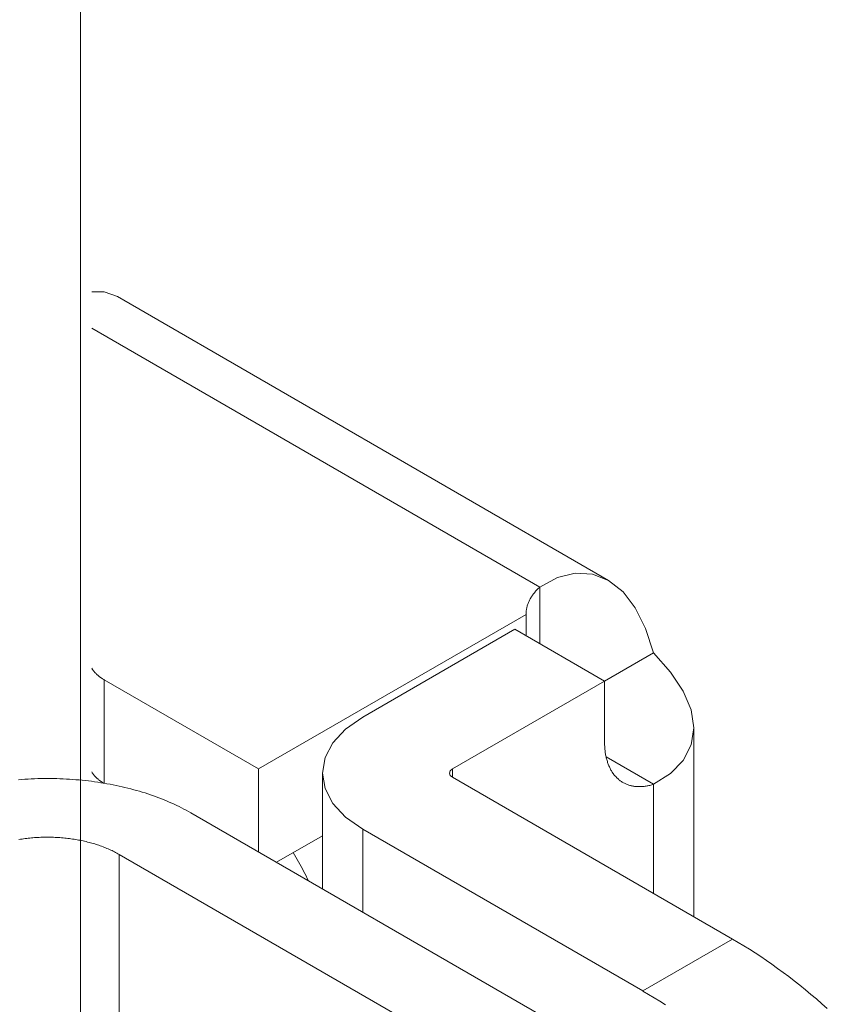
# Model space of a CAD drawing. Units: millimetres. Extents: x -160 to 7084, y -1321 to -120.
# Drawn here: x 458 to 458, y -1136 to -1136 of the extents above; entities that cross this region are included whole.
import ezdxf

# ---------------------------------------------------------------- set-up
doc = ezdxf.new("R2010")
doc.units = ezdxf.units.MM
doc.layers.add('БЗ', color=7, linetype='Continuous', lineweight=5)

msp = doc.modelspace()

# ---------------------------------------------------------------- linework, layer by layer
at = {"layer": 'БЗ'}
msp.add_line((457.5488, -1113.28616), (457.5488, -1146.80078), dxfattribs=at)
at = {"layer": 'БЗ', "color": 7, "linetype": 'Continuous'}
for p, q in [((457.55088, -1135.92763), (457.55314, -1135.92768)), ((457.55314, -1135.92768), (457.5556, -1135.92854)), ((457.5556, -1135.92854), (457.64614, -1135.98081)), ((457.63344, -1135.98202), (457.55088, -1135.93436)), ((457.64, -1135.97948), (457.63671, -1135.98028)), ((457.64318, -1135.97966), (457.64, -1135.97948)), ((457.63671, -1135.98028), (457.63344, -1135.98202)), ((457.64614, -1135.98081), (457.64318, -1135.97966)), ((457.64879, -1135.9829), (457.64614, -1135.98081)), ((457.63235, -1135.9832), (457.63224, -1135.98334)), ((457.63245, -1135.98307), (457.63235, -1135.9832)), ((457.63257, -1135.98293), (457.63245, -1135.98307)), ((457.63268, -1135.9828), (457.63257, -1135.98293)), ((457.6328, -1135.98267), (457.63268, -1135.9828)), ((457.63292, -1135.98254), (457.6328, -1135.98267)), ((457.63304, -1135.98241), (457.63292, -1135.98254)), ((457.63317, -1135.98228), (457.63304, -1135.98241)), ((457.63331, -1135.98215), (457.63317, -1135.98228)), ((457.63344, -1135.98202), (457.63331, -1135.98215)), ((457.63344, -1135.99245), (457.63344, -1135.98202)), ((457.65106, -1135.98587), (457.64879, -1135.9829)), ((457.63136, -1135.98489), (457.6313, -1135.98503)), ((457.63142, -1135.98474), (457.63136, -1135.98489)), ((457.63148, -1135.9846), (457.63142, -1135.98474)), ((457.63155, -1135.98446), (457.63148, -1135.9846)), ((457.63162, -1135.98431), (457.63155, -1135.98446)), ((457.6317, -1135.98417), (457.63162, -1135.98431)), ((457.63178, -1135.98403), (457.6317, -1135.98417)), ((457.63187, -1135.98389), (457.63178, -1135.98403)), ((457.63196, -1135.98375), (457.63187, -1135.98389)), ((457.63205, -1135.98361), (457.63196, -1135.98375)), ((457.63214, -1135.98347), (457.63205, -1135.98361)), ((457.63224, -1135.98334), (457.63214, -1135.98347)), ((457.63092, -1135.9868), (457.63091, -1135.98695)), ((457.63093, -1135.98665), (457.63092, -1135.9868)), ((457.63094, -1135.9865), (457.63093, -1135.98665)), ((457.63096, -1135.98635), (457.63094, -1135.9865)), ((457.63098, -1135.98621), (457.63096, -1135.98635)), ((457.63101, -1135.98606), (457.63098, -1135.98621)), ((457.63104, -1135.98591), (457.63101, -1135.98606)), ((457.63107, -1135.98576), (457.63104, -1135.98591)), ((457.63111, -1135.98562), (457.63107, -1135.98576)), ((457.63115, -1135.98547), (457.63111, -1135.98562)), ((457.63119, -1135.98532), (457.63115, -1135.98547)), ((457.63124, -1135.98518), (457.63119, -1135.98532)), ((457.6313, -1135.98503), (457.63124, -1135.98518)), ((457.65292, -1135.98964), (457.65106, -1135.98587)), ((457.63091, -1135.98707), (457.58162, -1136.01553)), ((457.63091, -1135.98695), (457.63091, -1135.98707)), ((457.63091, -1135.98707), (457.63091, -1135.99099)), ((457.62884, -1135.9898), (457.60081, -1136.00598)), ((457.64539, -1135.99935), (457.62884, -1135.9898)), ((457.65442, -1135.99414), (457.65292, -1135.98964)), ((457.65442, -1135.99414), (457.64539, -1135.99935)), ((457.65756, -1135.99768), (457.65442, -1135.99414)), ((457.55088, -1135.99697), (457.55093, -1135.99705)), ((457.55093, -1135.99705), (457.55098, -1135.99713)), ((457.55098, -1135.99713), (457.55103, -1135.99721)), ((457.55103, -1135.99721), (457.55109, -1135.99729)), ((457.55109, -1135.99729), (457.55114, -1135.99737)), ((457.55114, -1135.99737), (457.5512, -1135.99745)), ((457.5512, -1135.99745), (457.55126, -1135.99753)), ((457.55126, -1135.99753), (457.55132, -1135.9976)), ((457.55132, -1135.9976), (457.55139, -1135.99768)), ((457.55139, -1135.99768), (457.55145, -1135.99776)), ((457.6599, -1136.00118), (457.65756, -1135.99768)), ((457.55145, -1135.99776), (457.55152, -1135.99783)), ((457.55152, -1135.99783), (457.55159, -1135.99791)), ((457.55159, -1135.99791), (457.55166, -1135.99798)), ((457.55166, -1135.99798), (457.55174, -1135.99805)), ((457.55174, -1135.99805), (457.55181, -1135.99813)), ((457.55181, -1135.99813), (457.55189, -1135.9982)), ((457.55189, -1135.9982), (457.55197, -1135.99827)), ((457.55197, -1135.99827), (457.55206, -1135.99834)), ((457.55206, -1135.99834), (457.55214, -1135.99841)), ((457.55214, -1135.99841), (457.55223, -1135.99848)), ((457.55223, -1135.99848), (457.55231, -1135.99855)), ((457.55231, -1135.99855), (457.5524, -1135.99861)), ((457.5524, -1135.99861), (457.55249, -1135.99868)), ((457.55249, -1135.99868), (457.55259, -1135.99874)), ((457.55259, -1135.99874), (457.55268, -1135.99881)), ((457.55268, -1135.99881), (457.55278, -1135.99887)), ((457.55278, -1135.99887), (457.55288, -1135.99894)), ((457.55288, -1135.99894), (457.55298, -1135.999)), ((457.55298, -1135.999), (457.55308, -1135.99906)), ((457.55308, -1135.99906), (457.55316, -1135.9991)), ((457.55316, -1135.9991), (457.55316, -1136.01815)), ((457.58162, -1136.01553), (457.55316, -1135.9991)), ((457.64539, -1135.99935), (457.61736, -1136.01553)), ((457.64539, -1136.01053), (457.64539, -1135.99935)), ((457.66134, -1136.00463), (457.6599, -1136.00118)), ((457.66182, -1136.00797), (457.66134, -1136.00463)), ((457.60081, -1136.00598), (457.59767, -1136.00819)), ((457.59767, -1136.00819), (457.59533, -1136.01072)), ((457.66134, -1136.01111), (457.66182, -1136.00797)), ((457.66182, -1136.00797), (457.66182, -1136.04274)), ((457.59533, -1136.01072), (457.59389, -1136.01345)), ((457.64539, -1136.01053), (457.64539, -1136.01074)), ((457.64539, -1136.01074), (457.64539, -1136.01094)), ((457.64539, -1136.01094), (457.6454, -1136.01115)), ((457.6454, -1136.01115), (457.64541, -1136.01135)), ((457.64541, -1136.01135), (457.64542, -1136.01156)), ((457.64542, -1136.01156), (457.64544, -1136.01176)), ((457.64544, -1136.01176), (457.64546, -1136.01195)), ((457.64546, -1136.01195), (457.64548, -1136.01215)), ((457.64548, -1136.01215), (457.6455, -1136.01235)), ((457.6599, -1136.01395), (457.66134, -1136.01111)), ((457.59389, -1136.01345), (457.59341, -1136.0163)), ((457.6455, -1136.01235), (457.64553, -1136.01254)), ((457.64553, -1136.01254), (457.64556, -1136.01273)), ((457.64556, -1136.01273), (457.64559, -1136.01292)), ((457.64559, -1136.01292), (457.64563, -1136.0131)), ((457.64563, -1136.0131), (457.64567, -1136.01328)), ((457.64567, -1136.01328), (457.64571, -1136.01346)), ((457.64567, -1136.01331), (457.65442, -1136.01836)), ((457.64571, -1136.01346), (457.64575, -1136.01364)), ((457.64575, -1136.01364), (457.6458, -1136.01382)), ((457.6458, -1136.01382), (457.64585, -1136.01399)), ((457.64585, -1136.01399), (457.6459, -1136.01416)), ((457.65756, -1136.0164), (457.6599, -1136.01395)), ((457.58162, -1136.01553), (457.58162, -1136.03082)), ((457.61736, -1136.01553), (457.61695, -1136.01589)), ((457.61736, -1136.01553), (457.61736, -1136.01706)), ((457.6459, -1136.01416), (457.64596, -1136.01433)), ((457.64596, -1136.01433), (457.64601, -1136.0145)), ((457.64601, -1136.0145), (457.64607, -1136.01466)), ((457.64607, -1136.01466), (457.64614, -1136.01482)), ((457.64614, -1136.01482), (457.6462, -1136.01498)), ((457.6462, -1136.01498), (457.64627, -1136.01514)), ((457.64627, -1136.01514), (457.64634, -1136.01529)), ((457.64634, -1136.01529), (457.64642, -1136.01544)), ((457.64642, -1136.01544), (457.64649, -1136.01559)), ((457.64649, -1136.01559), (457.64657, -1136.01573)), ((457.64657, -1136.01573), (457.64665, -1136.01587)), ((457.53798, -1136.01746), (457.5374, -1136.01751)), ((457.53857, -1136.01742), (457.53798, -1136.01746)), ((457.53915, -1136.01739), (457.53857, -1136.01742)), ((457.53974, -1136.01736), (457.53915, -1136.01739)), ((457.54032, -1136.01733), (457.53974, -1136.01736)), ((457.54091, -1136.01731), (457.54032, -1136.01733)), ((457.5415, -1136.0173), (457.54091, -1136.01731)), ((457.54209, -1136.01729), (457.5415, -1136.0173)), ((457.54267, -1136.01729), (457.54209, -1136.01729)), ((457.54326, -1136.01729), (457.54267, -1136.01729)), ((457.54385, -1136.0173), (457.54326, -1136.01729)), ((457.54444, -1136.01731), (457.54385, -1136.0173)), ((457.54502, -1136.01733), (457.54444, -1136.01731)), ((457.54561, -1136.01736), (457.54502, -1136.01733)), ((457.5462, -1136.01739), (457.54561, -1136.01736)), ((457.54678, -1136.01742), (457.5462, -1136.01739)), ((457.54737, -1136.01746), (457.54678, -1136.01742)), ((457.54795, -1136.01751), (457.54737, -1136.01746)), ((457.54853, -1136.01756), (457.54795, -1136.01751)), ((457.54911, -1136.01761), (457.54853, -1136.01756)), ((457.54969, -1136.01767), (457.54911, -1136.01761)), ((457.55027, -1136.01774), (457.54969, -1136.01767)), ((457.55088, -1136.01608), (457.55093, -1136.01616)), ((457.55093, -1136.01616), (457.55098, -1136.01624)), ((457.55098, -1136.01624), (457.55103, -1136.01632)), ((457.55103, -1136.01632), (457.55109, -1136.0164)), ((457.55109, -1136.0164), (457.55114, -1136.01648)), ((457.55114, -1136.01648), (457.5512, -1136.01656)), ((457.5512, -1136.01656), (457.55126, -1136.01663)), ((457.55126, -1136.01663), (457.55132, -1136.01671)), ((457.55132, -1136.01671), (457.55139, -1136.01679)), ((457.55139, -1136.01679), (457.55145, -1136.01686)), ((457.55145, -1136.01686), (457.55152, -1136.01694)), ((457.55152, -1136.01694), (457.55159, -1136.01701)), ((457.55159, -1136.01701), (457.55166, -1136.01709)), ((457.55166, -1136.01709), (457.55174, -1136.01716)), ((457.55174, -1136.01716), (457.55181, -1136.01723)), ((457.55181, -1136.01723), (457.55189, -1136.0173)), ((457.55189, -1136.0173), (457.55197, -1136.01737)), ((457.55197, -1136.01737), (457.55206, -1136.01744)), ((457.55206, -1136.01744), (457.55214, -1136.01751)), ((457.55214, -1136.01751), (457.55223, -1136.01758)), ((457.55223, -1136.01758), (457.55231, -1136.01765)), ((457.55231, -1136.01765), (457.5524, -1136.01772)), ((457.59341, -1136.03763), (457.59341, -1136.0163)), ((457.59341, -1136.0163), (457.59389, -1136.01915)), ((457.61695, -1136.01589), (457.61681, -1136.0163)), ((457.61681, -1136.0163), (457.61695, -1136.01671)), ((457.61695, -1136.01671), (457.61736, -1136.01706)), ((457.66898, -1136.04687), (457.61736, -1136.01706)), ((457.64665, -1136.01587), (457.64674, -1136.01601)), ((457.64674, -1136.01601), (457.64682, -1136.01614)), ((457.64682, -1136.01614), (457.64691, -1136.01628)), ((457.64691, -1136.01628), (457.647, -1136.0164)), ((457.647, -1136.0164), (457.6471, -1136.01653)), ((457.6471, -1136.01653), (457.64719, -1136.01665)), ((457.64719, -1136.01665), (457.64729, -1136.01677)), ((457.64729, -1136.01677), (457.64739, -1136.01689)), ((457.64739, -1136.01689), (457.6475, -1136.017)), ((457.6475, -1136.017), (457.6476, -1136.01711)), ((457.6476, -1136.01711), (457.64771, -1136.01722)), ((457.64771, -1136.01722), (457.64782, -1136.01732)), ((457.64782, -1136.01732), (457.64793, -1136.01742)), ((457.64793, -1136.01742), (457.64805, -1136.01752)), ((457.64805, -1136.01752), (457.64816, -1136.01761)), ((457.64816, -1136.01761), (457.64828, -1136.0177)), ((457.65442, -1136.01836), (457.65756, -1136.0164)), ((457.55084, -1136.01781), (457.55027, -1136.01774)), ((457.55141, -1136.01789), (457.55084, -1136.01781)), ((457.55198, -1136.01797), (457.55141, -1136.01789)), ((457.55255, -1136.01806), (457.55198, -1136.01797)), ((457.5524, -1136.01772), (457.55249, -1136.01779)), ((457.55249, -1136.01779), (457.55259, -1136.01785)), ((457.55312, -1136.01815), (457.55255, -1136.01806)), ((457.55259, -1136.01785), (457.55268, -1136.01792)), ((457.55268, -1136.01792), (457.55278, -1136.01798)), ((457.55278, -1136.01798), (457.55288, -1136.01804)), ((457.55288, -1136.01804), (457.55298, -1136.0181)), ((457.55298, -1136.0181), (457.55308, -1136.01817)), ((457.55308, -1136.01817), (457.55316, -1136.01821)), ((457.55368, -1136.01825), (457.55312, -1136.01815)), ((457.55424, -1136.01835), (457.55368, -1136.01825)), ((457.5548, -1136.01846), (457.55424, -1136.01835)), ((457.55536, -1136.01857), (457.5548, -1136.01846)), ((457.55591, -1136.01869), (457.55536, -1136.01857)), ((457.55646, -1136.01881), (457.55591, -1136.01869)), ((457.557, -1136.01894), (457.55646, -1136.01881)), ((457.55754, -1136.01907), (457.557, -1136.01894)), ((457.55808, -1136.01921), (457.55754, -1136.01907)), ((457.55861, -1136.01935), (457.55808, -1136.01921)), ((457.55914, -1136.01949), (457.55861, -1136.01935)), ((457.59389, -1136.01915), (457.59533, -1136.02188)), ((457.64828, -1136.0177), (457.6484, -1136.01779)), ((457.6484, -1136.01779), (457.64853, -1136.01787)), ((457.64853, -1136.01787), (457.64865, -1136.01795)), ((457.64865, -1136.01795), (457.64878, -1136.01803)), ((457.64878, -1136.01803), (457.64891, -1136.0181)), ((457.64891, -1136.0181), (457.64904, -1136.01817)), ((457.64904, -1136.01817), (457.64918, -1136.01823)), ((457.64918, -1136.01823), (457.64931, -1136.01829)), ((457.64931, -1136.01829), (457.64945, -1136.01835)), ((457.64945, -1136.01835), (457.64959, -1136.01841)), ((457.64959, -1136.01841), (457.64973, -1136.01846)), ((457.64973, -1136.01846), (457.64987, -1136.01851)), ((457.64987, -1136.01851), (457.65002, -1136.01855)), ((457.65002, -1136.01855), (457.65016, -1136.01859)), ((457.65016, -1136.01859), (457.65031, -1136.01863)), ((457.65031, -1136.01863), (457.65046, -1136.01866)), ((457.65046, -1136.01866), (457.65061, -1136.01869)), ((457.65061, -1136.01869), (457.65077, -1136.01872)), ((457.65077, -1136.01872), (457.65092, -1136.01874)), ((457.65092, -1136.01874), (457.65108, -1136.01876)), ((457.65108, -1136.01876), (457.65123, -1136.01877)), ((457.65123, -1136.01877), (457.65139, -1136.01878)), ((457.65139, -1136.01878), (457.65155, -1136.01879)), ((457.65155, -1136.01879), (457.65171, -1136.01879)), ((457.65171, -1136.01879), (457.65188, -1136.01879)), ((457.65188, -1136.01879), (457.65204, -1136.01879)), ((457.65204, -1136.01879), (457.65221, -1136.01878)), ((457.65221, -1136.01878), (457.65237, -1136.01877)), ((457.65237, -1136.01877), (457.65254, -1136.01876)), ((457.65254, -1136.01876), (457.65271, -1136.01874)), ((457.65271, -1136.01874), (457.65288, -1136.01871)), ((457.65288, -1136.01871), (457.65305, -1136.01869)), ((457.65305, -1136.01869), (457.65322, -1136.01866)), ((457.65322, -1136.01866), (457.65339, -1136.01863)), ((457.65339, -1136.01863), (457.65357, -1136.01859)), ((457.65357, -1136.01859), (457.65374, -1136.01855)), ((457.65374, -1136.01855), (457.65392, -1136.01851)), ((457.65392, -1136.01851), (457.65409, -1136.01846)), ((457.65409, -1136.01846), (457.65427, -1136.01841)), ((457.65427, -1136.01841), (457.65442, -1136.01836)), ((457.65442, -1136.03846), (457.65442, -1136.01836)), ((457.55967, -1136.01965), (457.55914, -1136.01949)), ((457.56019, -1136.0198), (457.55967, -1136.01965)), ((457.56071, -1136.01996), (457.56019, -1136.0198)), ((457.56122, -1136.02013), (457.56071, -1136.01996)), ((457.56173, -1136.0203), (457.56122, -1136.02013)), ((457.56224, -1136.02048), (457.56173, -1136.0203)), ((457.56273, -1136.02066), (457.56224, -1136.02048)), ((457.56323, -1136.02084), (457.56273, -1136.02066)), ((457.56372, -1136.02103), (457.56323, -1136.02084)), ((457.5642, -1136.02122), (457.56372, -1136.02103)), ((457.56468, -1136.02142), (457.5642, -1136.02122)), ((457.56515, -1136.02162), (457.56468, -1136.02142)), ((457.56562, -1136.02183), (457.56515, -1136.02162)), ((457.56608, -1136.02204), (457.56562, -1136.02183)), ((457.56654, -1136.02225), (457.56608, -1136.02204)), ((457.56699, -1136.02247), (457.56654, -1136.02225)), ((457.56743, -1136.02269), (457.56699, -1136.02247)), ((457.56787, -1136.02292), (457.56743, -1136.02269)), ((457.5683, -1136.02315), (457.56787, -1136.02292)), ((457.59533, -1136.02188), (457.59767, -1136.02441)), ((457.56873, -1136.02338), (457.5683, -1136.02315)), ((457.56915, -1136.02362), (457.56873, -1136.02338)), ((457.56915, -1136.02362), (457.6392, -1136.06406)), ((457.59767, -1136.02441), (457.60081, -1136.02662)), ((457.65243, -1136.05642), (457.60081, -1136.02662)), ((457.60081, -1136.02662), (457.60081, -1136.0419)), ((457.53773, -1136.02848), (457.53745, -1136.02853)), ((457.53802, -1136.02844), (457.53773, -1136.02848)), ((457.5383, -1136.0284), (457.53802, -1136.02844)), ((457.53859, -1136.02836), (457.5383, -1136.0284)), ((457.53888, -1136.02832), (457.53859, -1136.02836)), ((457.53917, -1136.02829), (457.53888, -1136.02832)), ((457.53946, -1136.02826), (457.53917, -1136.02829)), ((457.53975, -1136.02823), (457.53946, -1136.02826)), ((457.54004, -1136.02821), (457.53975, -1136.02823)), ((457.54033, -1136.02818), (457.54004, -1136.02821)), ((457.54062, -1136.02816), (457.54033, -1136.02818)), ((457.54091, -1136.02815), (457.54062, -1136.02816)), ((457.5412, -1136.02813), (457.54091, -1136.02815)), ((457.5415, -1136.02812), (457.5412, -1136.02813)), ((457.54179, -1136.02811), (457.5415, -1136.02812)), ((457.54209, -1136.0281), (457.54179, -1136.02811)), ((457.54238, -1136.0281), (457.54209, -1136.0281)), ((457.54267, -1136.0281), (457.54238, -1136.0281)), ((457.54297, -1136.0281), (457.54267, -1136.0281)), ((457.54326, -1136.0281), (457.54297, -1136.0281)), ((457.54356, -1136.02811), (457.54326, -1136.0281)), ((457.54385, -1136.02812), (457.54356, -1136.02811)), ((457.54414, -1136.02813), (457.54385, -1136.02812)), ((457.54444, -1136.02815), (457.54414, -1136.02813)), ((457.54473, -1136.02816), (457.54444, -1136.02815)), ((457.54502, -1136.02818), (457.54473, -1136.02816)), ((457.54531, -1136.02821), (457.54502, -1136.02818)), ((457.5456, -1136.02823), (457.54531, -1136.02821)), ((457.54589, -1136.02826), (457.5456, -1136.02823)), ((457.54618, -1136.02829), (457.54589, -1136.02826)), ((457.54647, -1136.02832), (457.54618, -1136.02829)), ((457.54676, -1136.02836), (457.54647, -1136.02832)), ((457.54704, -1136.0284), (457.54676, -1136.02836)), ((457.54733, -1136.02844), (457.54704, -1136.0284)), ((457.54761, -1136.02848), (457.54733, -1136.02844)), ((457.5479, -1136.02853), (457.54761, -1136.02848)), ((457.54818, -1136.02858), (457.5479, -1136.02853)), ((457.59341, -1136.02783), (457.58492, -1136.03273)), ((457.54846, -1136.02863), (457.54818, -1136.02858)), ((457.54874, -1136.02868), (457.54846, -1136.02863)), ((457.54901, -1136.02874), (457.54874, -1136.02868)), ((457.54929, -1136.0288), (457.54901, -1136.02874)), ((457.54956, -1136.02886), (457.54929, -1136.0288)), ((457.54984, -1136.02892), (457.54956, -1136.02886)), ((457.55011, -1136.02899), (457.54984, -1136.02892)), ((457.55038, -1136.02906), (457.55011, -1136.02899)), ((457.55064, -1136.02913), (457.55038, -1136.02906)), ((457.55091, -1136.0292), (457.55064, -1136.02913)), ((457.55117, -1136.02928), (457.55091, -1136.0292)), ((457.55143, -1136.02935), (457.55117, -1136.02928)), ((457.55169, -1136.02944), (457.55143, -1136.02935)), ((457.55195, -1136.02952), (457.55169, -1136.02944)), ((457.5522, -1136.0296), (457.55195, -1136.02952)), ((457.55245, -1136.02969), (457.5522, -1136.0296)), ((457.5527, -1136.02978), (457.55245, -1136.02969)), ((457.55295, -1136.02987), (457.5527, -1136.02978)), ((457.5532, -1136.02997), (457.55295, -1136.02987)), ((457.55344, -1136.03006), (457.5532, -1136.02997)), ((457.55368, -1136.03016), (457.55344, -1136.03006)), ((457.55391, -1136.03026), (457.55368, -1136.03016)), ((457.55415, -1136.03037), (457.55391, -1136.03026)), ((457.55438, -1136.03047), (457.55415, -1136.03037)), ((457.55461, -1136.03058), (457.55438, -1136.03047)), ((457.55483, -1136.03069), (457.55461, -1136.03058)), ((457.55505, -1136.0308), (457.55483, -1136.03069)), ((457.55527, -1136.03091), (457.55505, -1136.0308)), ((457.55549, -1136.03103), (457.55527, -1136.03091)), ((457.5557, -1136.03114), (457.55549, -1136.03103)), ((457.55591, -1136.03126), (457.5557, -1136.03114)), ((457.62596, -1136.07171), (457.55591, -1136.03126)), ((457.55591, -1136.18411), (457.55591, -1136.03126)), ((457.58826, -1136.03135), (457.58801, -1136.03095)), ((457.58851, -1136.03177), (457.58826, -1136.03135)), ((457.58876, -1136.0322), (457.58851, -1136.03177)), ((457.589, -1136.03263), (457.58876, -1136.0322)), ((457.58924, -1136.03306), (457.589, -1136.03263)), ((457.58947, -1136.03349), (457.58924, -1136.03306)), ((457.58971, -1136.03393), (457.58947, -1136.03349)), ((457.58993, -1136.03436), (457.58971, -1136.03393)), ((457.59016, -1136.0348), (457.58993, -1136.03436)), ((457.59037, -1136.03524), (457.59016, -1136.0348)), ((457.59059, -1136.03568), (457.59037, -1136.03524)), ((457.5908, -1136.03612), (457.59059, -1136.03568)), ((457.66898, -1136.04687), (457.65243, -1136.05642)), ((457.67002, -1136.04748), (457.66898, -1136.04687)), ((457.66898, -1136.04687), (457.66898, -1136.04687)), ((457.67106, -1136.04811), (457.67002, -1136.04748)), ((457.6721, -1136.04875), (457.67106, -1136.04811)), ((457.67314, -1136.04942), (457.6721, -1136.04875)), ((457.67417, -1136.0501), (457.67314, -1136.04942)), ((457.67521, -1136.0508), (457.67417, -1136.0501)), ((457.67624, -1136.05152), (457.67521, -1136.0508)), ((457.67728, -1136.05226), (457.67624, -1136.05152)), ((457.67831, -1136.05302), (457.67728, -1136.05226)), ((457.67933, -1136.05379), (457.67831, -1136.05302)), ((457.68036, -1136.05458), (457.67933, -1136.05379)), ((457.68138, -1136.05538), (457.68036, -1136.05458)), ((457.6824, -1136.05621), (457.68138, -1136.05538)), ((457.65247, -1136.05644), (457.65243, -1136.05642)), ((457.65351, -1136.05705), (457.65247, -1136.05644)), ((457.65455, -1136.05768), (457.65351, -1136.05705)), ((457.68342, -1136.05705), (457.6824, -1136.05621)), ((457.68443, -1136.0579), (457.68342, -1136.05705)), ((457.65559, -1136.05833), (457.65455, -1136.05768)), ((457.65662, -1136.05899), (457.65559, -1136.05833)), ((457.68544, -1136.05877), (457.68443, -1136.0579)), ((457.68644, -1136.05966), (457.68544, -1136.05877))]:
    msp.add_line(p, q, dxfattribs=at)

doc.saveas('drawing.dxf')
